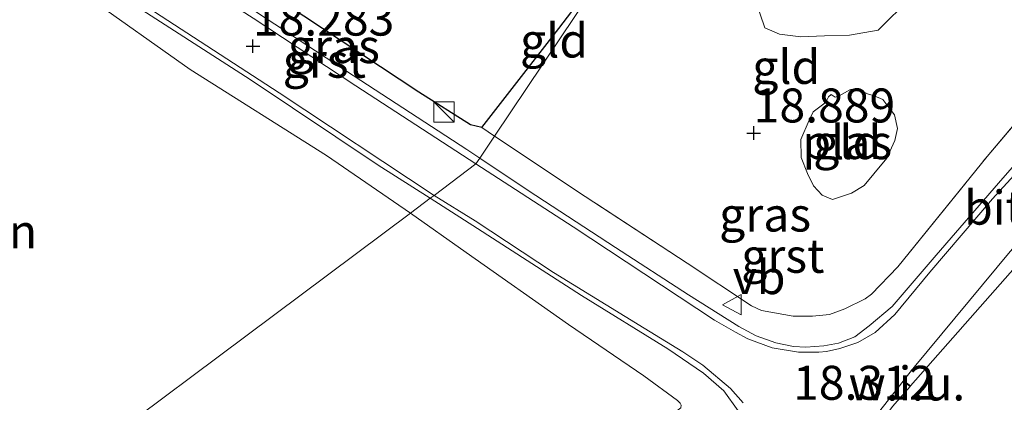
# Model space of a CAD drawing. Units: metres. Extents: x 194660 to 200010, y 362498 to 365936.
# Drawn here: x 197471 to 197543, y 363148 to 363177 of the extents above; entities that cross this region are included whole.
import ezdxf
from ezdxf.enums import TextEntityAlignment as Align

# ---------------------------------------------------------------- set-up
doc = ezdxf.new("R2010")
doc.units = ezdxf.units.M
doc.linetypes.add('IE-TERREINAFSCHEIDING', pattern=[10, 8, -2])
doc.layers.get('0').update_dxf_attribs({"lineweight": 25})
for name, color, linetype, lineweight in [('B-ME-GR-BOMENSTRUIKEN-GV-B6', 93, 'Continuous', 18), ('B-ME-GW-HOOGTEPUNT-S-B1', 10, 'Continuous', 25), ('B-ME-GW-TEENLIJN-L-B1', 93, 'Continuous', 18), ('B-ME-IE-GRASLAND-GV-B6', 93, 'Continuous', 18), ('B-ME-IE-GRONDWERKLIJN-GROND_INGERICHT-GV-B6', 253, 'Continuous', 18), ('B-ME-IE-GRONDWERKLIJN-GROND_NIETINGERICHT-GV-B6', 253, 'Continuous', 18), ('B-ME-IE-HULPGEOMETRIE-L-B1', 53, 'Continuous', 18), ('B-ME-IE-INRICHTINGSELEMENT-S-B1', 253, 'Continuous', 18), ('B-ME-IE-TERREINAFSCHEIDING-HAAG-L-B1', 10, 'Continuous', 25), ('B-ME-IE-TERREINAFSCHEIDING-HAAGRASTER-L-B1', 10, 'Continuous', 25), ('B-ME-IE-TERREINAFSCHEIDING-RASTERHEKWERK-L-B1', 8, 'IE-TERREINAFSCHEIDING', 18), ('B-ME-OG-WATER-GV-B6', 153, 'Continuous', 18), ('B-ME-VH-VERH_SOORT-BITUMEN-GV-B6', 8, 'IE-TERREINAFSCHEIDING-NATUURLIJK-HOUTWAL', 18), ('B-ME-VH-VERH_SOORT-GV-B6', 8, 'Continuous', 18), ('B-ME-VW-MEUBILAIR_WEGMEUBILAIR-VERKEERSBORD-S-B1', 8, 'Continuous', 18)]:
    doc.layers.add(name, color=color, linetype=linetype, lineweight=lineweight)
doc.styles.add('NLCS-ISO', font='NLCS-ISO.TTF')
doc.linetypes.add('IE-TERREINAFSCHEIDING-NATUURLIJK-HOUTWAL', pattern='A,7,-1.5,[67,NLCS.SHX,S=0.75,R=45,X=0,Y=0],-1.5,7,-1.5,[70,NLCS.SHX,S=0.75,R=0,X=0,Y=0],-1.5', length=20)

# ---------------------------------------------------------------- blocks, each defined once
blk = doc.blocks.new('kast')
blk.add_line((-0.75, -0.75), (0.75, 0.75))
blk.add_lwpolyline([(-0.75, 0.75), (0.75, 0.75), (0.75, -0.75), (-0.75, -0.75)], close=True)
blk = doc.blocks.new('verkeersbord')
for p, q in [((0, 0.75), (-0.75, -0.625)), ((0.75, -0.625), (0, 0.75)), ((-0.75, -0.625), (0.75, -0.625))]:
    blk.add_line(p, q)
blk = doc.blocks.new('hoogtepunt')
for p, q in [((-0.5, 0), (0.5, 0)), ((0, 0.5), (0, -0.5))]:
    blk.add_line(p, q)

msp = doc.modelspace()

# ---------------------------------------------------------------- linework, layer by layer
at = {"layer": 'B-ME-GR-BOMENSTRUIKEN-GV-B6'}
for points in [[(197451.181, 363126.247, 17.532), (197444.666, 363133.224, 17.224), (197437.261, 363143.71, 17.188), (197431.305, 363154.455, 17.204), (197435.02, 363161.83, 17.534), (197439.838, 363171.456, 18.109), (197449.234, 363188.748, 18.428), (197453.984, 363197.074, 18.541), (197457.094, 363192.371, 18.588), (197459.176, 363189.572, 18.449), (197460.99, 363187.263, 18.37), (197463.233, 363185.023, 18.312), (197468.144, 363182.178, 18.38), (197475.608, 363178.273, 18.353), (197483.222, 363172.855, 18.357), (197493.274, 363166.514, 18.299), (197499.446, 363162.283, 18.102), (197465.193, 363136.708, 16.973), (197451.181, 363126.247, 17.532)], [(197465.193, 363136.708, 16.973), (197499.446, 363162.283, 18.102), (197503.55, 363159.384, 18.107), (197511.079, 363154.077, 18.125), (197516.611, 363150.302, 18.134), (197519.104, 363148.483, 18.156), (197519.299, 363148.299, 18.151), (197519.371, 363148.131, 18.147), (197519.346, 363147.946, 18.147), (197518.924, 363147.625, 18.142), (197515.646, 363145.52, 18.125), (197511.084, 363142.647, 17.998), (197503.368, 363136.855, 17.963), (197499.973, 363135.018, 17.988), (197496.56, 363134.391, 17.985), (197493.208, 363134.482, 18.015), (197489.301, 363135.192, 18.032), (197485.339, 363136.398, 18.024), (197480.791, 363137.637, 17.996), (197477.571, 363137.85, 17.999), (197473.638, 363137.469, 17.916), (197470.455, 363136.197, 17.914)]]:
    msp.add_polyline3d(points, dxfattribs=at)
at = {"layer": 'B-ME-GW-TEENLIJN-L-B1'}
msp.add_polyline3d([(197593.999, 363202.371, 20.444), (197591.615, 363201.671, 20.309), (197588.302, 363199.682, 20.123), (197582.231, 363194.905, 19.954), (197573.251, 363187.121, 19.629), (197566.806, 363181.678, 19.435), (197559.241, 363174.333, 19.216), (197553.364, 363168.325, 19.03), (197546.884, 363161.646, 18.73), (197541.363, 363155.379, 18.566), (197536.251, 363149.562, 18.442), (197536.22, 363149.522, 18.442), (197534.913, 363148.034, 18.41), (197530.863, 363142.621, 18.342), (197526.178, 363135.186, 18.258), (197520.54, 363126.284, 18.139), (197516.969, 363119.962, 18.148), (197513.35, 363114.329, 18.144)], dxfattribs=at)
at = {"layer": 'B-ME-IE-GRASLAND-GV-B6'}
for points in [[(197482.378, 363182.819, 18.451), (197490.14, 363177.73, 18.484), (197500.051, 363171.186, 18.448), (197503.866, 363168.776, 18.504), (197504.699, 363168.576, 18.526), (197505.635, 363167.953, 18.53), (197504.545, 363166.325, 18.359), (197503.585, 363166.967, 18.361), (197494.747, 363172.729, 18.391), (197481.974, 363181.111, 18.399), (197482.378, 363182.819, 18.451)], [(197535.74, 363149.957, 18.381), (197536.503, 363150.929, 18.396), (197543.588, 363159.458, 18.65), (197549.348, 363166.021, 18.841), (197553.42, 363170.183, 19.04), (197559.186, 363175.898, 19.286), (197566.216, 363182.47, 19.4)], [(197520.54, 363126.284, 18.139), (197526.178, 363135.186, 18.258), (197530.863, 363142.621, 18.342), (197534.913, 363148.034, 18.41), (197536.22, 363149.522, 18.442), (197536.251, 363149.562, 18.442), (197541.363, 363155.379, 18.566), (197546.884, 363161.646, 18.73), (197553.364, 363168.325, 19.03), (197559.241, 363174.333, 19.216), (197566.806, 363181.678, 19.435)], [(197566.806, 363181.678, 19.435), (197559.241, 363174.333, 19.216), (197553.364, 363168.325, 19.03), (197546.884, 363161.646, 18.73), (197541.363, 363155.379, 18.566), (197536.251, 363149.562, 18.442), (197535.74, 363149.957, 18.381)], [(197478.294, 363178.142, 18.317), (197487.641, 363172.106, 18.286), (197497.069, 363165.82, 18.253), (197500.904, 363163.371, 18.228), (197499.446, 363162.283, 18.102), (197493.274, 363166.514, 18.299), (197483.222, 363172.855, 18.357), (197475.608, 363178.273, 18.353)], [(197505.635, 363167.953, 18.53), (197512.291, 363163.515, 18.558), (197519.817, 363158.592, 18.572), (197524.55, 363155.448, 18.565), (197525.283, 363155.12, 18.56), (197527.604, 363154.688, 18.553), (197529.027, 363154.684, 18.581), (197530.279, 363154.822, 18.606), (197531.402, 363155.237, 18.602), (197532.898, 363155.966, 18.562), (197533.372, 363156.319, 18.484), (197535.308, 363158.322, 18.562), (197541.887, 363166.46, 18.769), (197544.933, 363170.066, 18.853)], [(197545.086, 363167.173, 18.827), (197542.708, 363164.484, 18.744), (197538.144, 363159.177, 18.632), (197534.888, 363155.415, 18.519), (197533.196, 363153.989, 18.48), (197532.155, 363153.174, 18.447), (197530.954, 363152.717, 18.401), (197529.853, 363152.519, 18.363), (197528.537, 363152.408, 18.335), (197527.637, 363152.465, 18.321), (197526.342, 363152.722, 18.319), (197524.881, 363153.254, 18.306), (197523.598, 363153.937, 18.313), (197519.895, 363156.271, 18.313), (197514.541, 363159.756, 18.318), (197508.096, 363163.95, 18.351), (197504.545, 363166.325, 18.359), (197505.635, 363167.953, 18.53)], [(197519.299, 363148.299, 18.151), (197519.104, 363148.483, 18.156), (197516.611, 363150.302, 18.134), (197511.079, 363154.077, 18.125), (197503.55, 363159.384, 18.107), (197499.446, 363162.283, 18.102), (197500.904, 363163.371, 18.228), (197504.375, 363161.154, 18.205), (197512.028, 363156.22, 18.189), (197518.386, 363152.29, 18.22), (197521, 363150.507, 18.244), (197522.506, 363149.193, 18.257), (197523.552, 363147.723, 18.271)]]:
    msp.add_polyline3d(points, dxfattribs=at)
at = {"layer": 'B-ME-IE-GRONDWERKLIJN-GROND_INGERICHT-GV-B6'}
for points in [[(197515.155, 363182.163, 19.428), (197510.362, 363175.861, 19.02), (197504.699, 363168.576, 18.526), (197503.866, 363168.776, 18.504), (197500.051, 363171.186, 18.448), (197490.14, 363177.73, 18.484)], [(197505.635, 363167.953, 18.53), (197504.699, 363168.576, 18.526), (197510.362, 363175.861, 19.02), (197515.155, 363182.163, 19.428), (197505.635, 363167.953, 18.53)], [(197505.635, 363167.953, 18.53), (197515.155, 363182.163, 19.428)], [(197546.028, 363177.7, 19.303), (197546.589, 363175.848, 19.195), (197546.572, 363172.987, 19.069), (197546.138, 363171.939, 18.972), (197544.933, 363170.066, 18.853), (197541.887, 363166.46, 18.769), (197535.308, 363158.322, 18.562), (197533.372, 363156.319, 18.484), (197532.898, 363155.966, 18.562), (197531.402, 363155.237, 18.602), (197530.279, 363154.822, 18.606), (197529.027, 363154.684, 18.581), (197527.604, 363154.688, 18.553), (197525.283, 363155.12, 18.56), (197524.55, 363155.448, 18.565), (197519.817, 363158.592, 18.572), (197512.291, 363163.515, 18.558), (197505.635, 363167.953, 18.53)], [(197530.075, 363170.59, 18.688), (197529.855, 363170.317, 18.688), (197529.077, 363169.725, 18.688), (197528.784, 363169.128, 18.688), (197528.164, 363167.696, 18.688), (197528.199, 363166.387, 18.688), (197528.674, 363165.2, 18.688), (197529.097, 363164.293, 18.688), (197529.731, 363163.601, 18.688), (197530.506, 363163.283, 18.688), (197531.906, 363163.76, 18.688), (197532.829, 363164.302, 18.688), (197533.554, 363165.173, 18.688), (197534.498, 363166.319, 18.688), (197535.101, 363167.632, 18.688), (197535.282, 363168.517, 18.688), (197535.054, 363169.519, 18.688), (197534.566, 363170.162, 18.688), (197534.205, 363170.635, 18.688), (197533.575, 363170.903, 18.688), (197533.08, 363171.061, 18.688), (197532.339, 363171.405, 18.688), (197531.82, 363171.384, 18.688), (197530.999, 363170.92, 18.688), (197530.711, 363170.807, 18.688), (197530.403, 363171.001, 18.688), (197530.2, 363170.846, 18.688), (197530.075, 363170.59, 18.688)]]:
    msp.add_polyline3d(points, dxfattribs=at)
at = {"layer": 'B-ME-IE-GRONDWERKLIJN-GROND_NIETINGERICHT-GV-B6'}
msp.add_polyline3d([(197535.74, 363149.957, 18.381), (197536.251, 363149.562, 18.442), (197536.22, 363149.522, 18.442), (197535.71, 363149.918, 18.381), (197535.74, 363149.957, 18.381)], dxfattribs=at)
at = {"layer": 'B-ME-IE-HULPGEOMETRIE-L-B1'}
msp.add_polyline3d([(197267.989, 363014.966, 18.764), (197398.337, 363086.794, 19.314), (197399.871, 363087.94, 17.46), (197416.999, 363100.727, 17.133), (197417.803, 363101.327, 16.956), (197419.916, 363102.905, 17.186), (197424.635, 363106.428, 17.816), (197425.473, 363107.054, 17.855), (197426.322, 363107.688, 17.848), (197428.013, 363108.95, 17.833), (197430.943, 363111.138, 16.126), (197443.149, 363120.251, 16.126), (197445.324, 363121.874, 17.327), (197451.181, 363126.247, 17.532), (197465.193, 363136.708, 16.973), (197499.446, 363162.283, 18.102), (197500.904, 363163.371, 18.228), (197501.178, 363163.576, 18.088), (197504.261, 363165.901, 18.311), (197504.545, 363166.325, 18.359), (197505.635, 363167.953, 18.53), (197515.155, 363182.163, 19.428), (197524.026, 363195.405, 19.909)], dxfattribs=at)
at = {"layer": 'B-ME-IE-TERREINAFSCHEIDING-HAAG-L-B1'}
msp.add_polyline3d([(197504.699, 363168.576, 18.526), (197503.866, 363168.776, 18.504), (197500.051, 363171.186, 18.448), (197490.14, 363177.73, 18.484), (197482.378, 363182.819, 18.451)], dxfattribs=at)
at = {"layer": 'B-ME-IE-TERREINAFSCHEIDING-HAAGRASTER-L-B1'}
msp.add_polyline3d([(197504.699, 363168.576, 18.526), (197510.362, 363175.861, 19.02), (197515.155, 363182.163, 19.428)], dxfattribs=at)
at = {"layer": 'B-ME-IE-TERREINAFSCHEIDING-RASTERHEKWERK-L-B1'}
msp.add_line((197505.635, 363167.953, 18.53), (197504.699, 363168.576, 18.526), dxfattribs=at)
for points in [[(197533.372, 363156.319, 18.484), (197535.308, 363158.322, 18.562), (197541.887, 363166.46, 18.769), (197544.933, 363170.066, 18.853), (197546.138, 363171.939, 18.972), (197546.572, 363172.987, 19.069), (197546.589, 363175.848, 19.195), (197546.028, 363177.7, 19.303), (197542.665, 363181.463, 19.519), (197541.202, 363183.076, 19.59), (197536.67, 363188.073, 19.867), (197534.763, 363190.165, 20.11), (197532.293, 363192.006, 20.105), (197531.672, 363192.469, 20.075)], [(197528.203, 363181.05, 19.503), (197528.384, 363180.284, 19.476), (197526.866, 363178.881, 19.354), (197524.863, 363177.854, 19.231), (197525.533, 363175.928, 19.065), (197526.596, 363175.444, 19.073), (197528.18, 363175.257, 19.073), (197529.913, 363175.332, 19.057), (197531.757, 363175.392, 19.112), (197533.867, 363175.755, 19.108), (197539.715, 363181.595, 19.54), (197541.202, 363183.076, 19.59)], [(197533.372, 363156.319, 18.484), (197532.898, 363155.966, 18.562), (197531.402, 363155.237, 18.602), (197530.279, 363154.822, 18.606), (197529.027, 363154.684, 18.581), (197527.604, 363154.688, 18.553), (197525.283, 363155.12, 18.56), (197524.55, 363155.448, 18.565), (197519.817, 363158.592, 18.572), (197512.291, 363163.515, 18.558), (197505.635, 363167.953, 18.53)]]:
    msp.add_polyline3d(points, dxfattribs=at)
at = {"layer": 'B-ME-OG-WATER-GV-B6'}
msp.add_polyline3d([(197529.731, 363163.601, 18.688), (197529.097, 363164.293, 18.688), (197528.674, 363165.2, 18.688), (197528.199, 363166.387, 18.688), (197528.164, 363167.696, 18.688), (197528.784, 363169.128, 18.688), (197529.077, 363169.725, 18.688), (197529.855, 363170.317, 18.688), (197530.075, 363170.59, 18.688), (197530.2, 363170.846, 18.688), (197530.403, 363171.001, 18.688), (197530.711, 363170.807, 18.688), (197530.999, 363170.92, 18.688), (197531.82, 363171.384, 18.688), (197532.339, 363171.405, 18.688), (197533.08, 363171.061, 18.688), (197533.575, 363170.903, 18.688), (197534.205, 363170.635, 18.688), (197534.566, 363170.162, 18.688), (197535.054, 363169.519, 18.688), (197535.282, 363168.517, 18.688), (197535.101, 363167.632, 18.688), (197534.498, 363166.319, 18.688), (197533.554, 363165.173, 18.688), (197532.829, 363164.302, 18.688), (197531.906, 363163.76, 18.688), (197530.506, 363163.283, 18.688), (197529.731, 363163.601, 18.688)], dxfattribs=at)
at = {"layer": 'B-ME-VH-VERH_SOORT-BITUMEN-GV-B6'}
for points in [[(197566.216, 363182.47, 19.4), (197559.186, 363175.898, 19.286), (197553.42, 363170.183, 19.04), (197549.348, 363166.021, 18.841), (197543.588, 363159.458, 18.65), (197536.503, 363150.929, 18.396), (197535.74, 363149.957, 18.381), (197535.71, 363149.918, 18.381), (197531.639, 363144.728, 18.307), (197528.317, 363139.859, 18.282), (197523.144, 363131.614, 18.18), (197517.72, 363123.071, 18.15), (197515.574, 363119.611, 18.124), (197512.532, 363114.707, 18.087), (197512.946, 363114.565, 18.144), (197510.123, 363109.726, 18.141), (197504.9, 363112.579, 18.15), (197507.848, 363117.567, 18.15), (197508.265, 363117.299, 18.142), (197510.587, 363121.034, 18.108), (197513.077, 363124.897, 18.154)], [(197487.858, 363176.635, 18.352), (197495.416, 363171.654, 18.366), (197504.261, 363165.901, 18.311), (197501.178, 363163.576, 18.088), (197489.784, 363171.146, 18.245), (197480.605, 363177.098, 18.333)], [(197523.918, 363148.305, 18.242), (197523.002, 363149.367, 18.254), (197520.958, 363151.084, 18.229), (197519.498, 363152.058, 18.184), (197516.647, 363153.82, 18.103), (197509.977, 363157.902, 18.12), (197504.207, 363161.709, 18.108), (197501.178, 363163.576, 18.088), (197504.261, 363165.901, 18.311), (197511.407, 363161.272, 18.233), (197521.818, 363154.39, 18.276), (197523.361, 363153.527, 18.28), (197524.275, 363153.016, 18.282), (197526.063, 363152.376, 18.302), (197528.009, 363152.036, 18.355), (197529.485, 363152.051, 18.411), (197530.058, 363152.087, 18.429), (197531.034, 363152.305, 18.447), (197532.356, 363152.761, 18.471), (197533.633, 363153.493, 18.478), (197535.098, 363154.821, 18.504), (197537.668, 363157.946, 18.603), (197542.282, 363163.322, 18.766), (197544.926, 363166.237, 18.841)]]:
    msp.add_polyline3d(points, dxfattribs=at)
at = {"layer": 'B-ME-VH-VERH_SOORT-GV-B6'}
for points in [[(197504.261, 363165.901, 18.311), (197495.416, 363171.654, 18.366), (197487.858, 363176.635, 18.352), (197481.695, 363180.611, 18.398), (197481.938, 363180.947, 18.403), (197481.974, 363181.111, 18.399), (197494.747, 363172.729, 18.391), (197503.585, 363166.967, 18.361), (197504.545, 363166.325, 18.359), (197504.261, 363165.901, 18.311)], [(197480.605, 363177.098, 18.333), (197489.784, 363171.146, 18.245), (197501.178, 363163.576, 18.088), (197500.904, 363163.371, 18.228), (197497.069, 363165.82, 18.253), (197487.641, 363172.106, 18.286), (197478.294, 363178.142, 18.317)], [(197504.261, 363165.901, 18.311), (197504.545, 363166.325, 18.359), (197508.096, 363163.95, 18.351), (197514.541, 363159.756, 18.318), (197519.895, 363156.271, 18.313), (197523.598, 363153.937, 18.313), (197524.881, 363153.254, 18.306), (197526.342, 363152.722, 18.319), (197527.637, 363152.465, 18.321), (197528.537, 363152.408, 18.335), (197529.853, 363152.519, 18.363), (197530.954, 363152.717, 18.401), (197532.155, 363153.174, 18.447), (197533.196, 363153.989, 18.48), (197534.888, 363155.415, 18.519), (197538.144, 363159.177, 18.632), (197542.708, 363164.484, 18.744), (197545.086, 363167.173, 18.827)], [(197544.926, 363166.237, 18.841), (197542.282, 363163.322, 18.766), (197537.668, 363157.946, 18.603), (197535.098, 363154.821, 18.504), (197533.633, 363153.493, 18.478), (197532.356, 363152.761, 18.471), (197531.034, 363152.305, 18.447), (197530.058, 363152.087, 18.429), (197529.485, 363152.051, 18.411), (197528.009, 363152.036, 18.355), (197526.063, 363152.376, 18.302), (197524.275, 363153.016, 18.282), (197523.361, 363153.527, 18.28), (197521.818, 363154.39, 18.276), (197511.407, 363161.272, 18.233), (197504.261, 363165.901, 18.311)], [(197523.552, 363147.723, 18.271), (197522.506, 363149.193, 18.257), (197521, 363150.507, 18.244), (197518.386, 363152.29, 18.22), (197512.028, 363156.22, 18.189), (197504.375, 363161.154, 18.205), (197500.904, 363163.371, 18.228), (197501.178, 363163.576, 18.088), (197504.207, 363161.709, 18.108), (197509.977, 363157.902, 18.12), (197516.647, 363153.82, 18.103), (197519.498, 363152.058, 18.184), (197520.958, 363151.084, 18.229), (197523.002, 363149.367, 18.254), (197523.918, 363148.305, 18.242)], [(197520.54, 363126.284, 18.139), (197516.113, 363119.243, 18.171), (197515.574, 363119.611, 18.124), (197517.72, 363123.071, 18.15), (197523.144, 363131.614, 18.18), (197528.317, 363139.859, 18.282), (197531.639, 363144.728, 18.307), (197535.71, 363149.918, 18.381), (197536.22, 363149.522, 18.442), (197534.913, 363148.034, 18.41), (197530.863, 363142.621, 18.342), (197526.178, 363135.186, 18.258), (197520.54, 363126.284, 18.139)]]:
    msp.add_polyline3d(points, dxfattribs=at)

# ---------------------------------------------------------------- block references
at = {"layer": 'B-ME-GW-HOOGTEPUNT-S-B1', "rotation": 90}
for p in [(197487.845, 363174.569, 18.283), (197487.845, 363174.569, 18.283), (197524.705, 363168.174, 18.889), (197524.705, 363168.174, 18.889)]:
    msp.add_blockref('hoogtepunt', p, dxfattribs=at)
at = {"layer": 'B-ME-IE-INRICHTINGSELEMENT-S-B1', "rotation": 90}
msp.add_blockref('kast', (197501.92, 363169.72, 19.043), dxfattribs=at)
at = {"layer": 'B-ME-VW-MEUBILAIR_WEGMEUBILAIR-VERKEERSBORD-S-B1', "rotation": 90}
msp.add_blockref('verkeersbord', (197523.158, 363155.534, 18.355), dxfattribs=at)

# ---------------------------------------------------------------- texts
at = {"layer": 'B-ME-GR-BOMENSTRUIKEN-GV-B6', "ltscale": 0.2, "style": 'NLCS-ISO'}
msp.add_text('bmn en strkn', height=2.5, dxfattribs=at).set_placement((197461.463, 363160.934), align=Align.MIDDLE_CENTER)
at = {"layer": 'B-ME-GW-HOOGTEPUNT-S-B1', "ltscale": 0.2, "style": 'NLCS-ISO'}
for s, p in [('18.283', (197487.845, 363174.569, 18.283)), ('18.283', (197487.845, 363174.569, 18.283)), ('18.889', (197524.705, 363168.174, 18.889)), ('18.889', (197524.705, 363168.174, 18.889)), ('18.312', (197527.603, 363147.761, 18.312)), ('18.312', (197527.603, 363147.761, 18.312))]:
    msp.add_text(s, height=2.5, dxfattribs=at).set_placement(p, align=Align.BOTTOM_LEFT)
at = {"layer": 'B-ME-IE-GRASLAND-GV-B6', "ltscale": 0.2, "style": 'NLCS-ISO'}
for p in [(197493.805, 363174.572), (197525.54, 363162.174)]:
    msp.add_text('gras', height=2.5, dxfattribs=at).set_placement(p, align=Align.MIDDLE_CENTER)
at = {"layer": 'B-ME-IE-GRONDWERKLIJN-GROND_INGERICHT-GV-B6', "ltscale": 0.2, "style": 'NLCS-ISO'}
for p in [(197510.011, 363174.986), (197527.099, 363173.043), (197531.586, 363167.507)]:
    msp.add_text('gld', height=2.5, dxfattribs=at).set_placement(p, align=Align.MIDDLE_CENTER)
at = {"layer": 'B-ME-IE-GRONDWERKLIJN-GROND_NIETINGERICHT-GV-B6', "ltscale": 0.2, "style": 'NLCS-ISO'}
msp.add_text('w.i.u.', height=2.5, dxfattribs=at).set_placement((197535.98, 363149.74), align=Align.MIDDLE_CENTER)
at = {"layer": 'B-ME-OG-WATER-GV-B6', "ltscale": 0.2, "style": 'NLCS-ISO'}
msp.add_text('plas', height=2.5, dxfattribs=at).set_placement((197531.586, 363167.507), align=Align.MIDDLE_CENTER)
at = {"layer": 'B-ME-VH-VERH_SOORT-BITUMEN-GV-B6', "ltscale": 0.2, "style": 'NLCS-ISO'}
msp.add_text('bit', height=2.5, dxfattribs=at).set_placement((197542.355, 363162.682), align=Align.MIDDLE_CENTER)
at = {"layer": 'B-ME-VH-VERH_SOORT-GV-B6', "ltscale": 0.2, "style": 'NLCS-ISO'}
for p in [(197493.105, 363173.498), (197526.848, 363159.139)]:
    msp.add_text('grst', height=2.5, dxfattribs=at).set_placement(p, align=Align.MIDDLE_CENTER)
at = {"layer": 'B-ME-VW-MEUBILAIR_WEGMEUBILAIR-VERKEERSBORD-S-B1', "ltscale": 0.2, "style": 'NLCS-ISO'}
msp.add_text('vb', height=2.5, dxfattribs=at).set_placement((197523.158, 363155.534, 18.355), align=Align.BOTTOM_LEFT)

doc.saveas('drawing.dxf')
